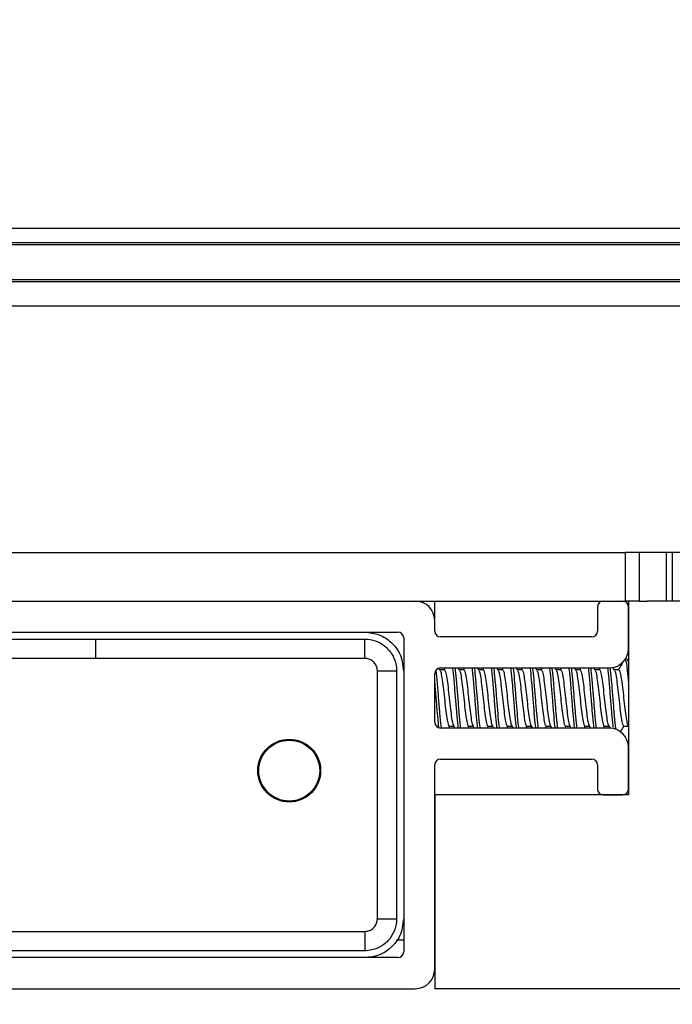
# Model space of a CAD drawing. Extents: x -264 to 1708, y -15 to 1162.
# Drawn here: x 1437 to 1445, y 968 to 981 of the extents above; entities that cross this region are included whole.
import ezdxf

# ---------------------------------------------------------------- set-up
doc = ezdxf.new("R2010")
doc.units = 0
doc.header["$MEASUREMENT"] = 0
doc.layers.get('0').update_dxf_attribs({"lineweight": 0})

msp = doc.modelspace()

# ---------------------------------------------------------------- linework, layer by layer
at = {"color": 18, "lineweight": 25, "true_color": 0x000000}
for p, q in [((1260.136, 978.561), (1615.632, 978.561)), ((1260.136, 978.371), (1615.632, 978.371)), ((1260.136, 978.346), (1615.632, 978.346)), ((1448.027, 977.883), (1427.742, 977.883)), ((1448.027, 977.856), (1427.742, 977.856)), ((1448.027, 977.54), (1427.742, 977.54)), ((1430.953, 974.314), (1444.816, 974.314)), ((1447.434, 974.314), (1444.816, 974.314)), ((1444.816, 973.68), (1444.816, 974.314)), ((1444.995, 974.314), (1444.995, 973.68)), ((1445.353, 973.68), (1445.353, 974.314)), ((1445.428, 974.314), (1445.428, 973.68)), ((1430.953, 973.68), (1444.816, 973.68)), ((1442.321, 973.68), (1442.321, 973.449)), ((1444.995, 973.68), (1444.816, 973.68)), ((1444.857, 973.68), (1444.857, 971.145)), ((1444.995, 973.68), (1445.1, 973.68)), ((1447.15, 973.68), (1445.1, 973.68)), ((1444.452, 973.604), (1444.452, 973.287)), ((1444.857, 973.059), (1444.857, 973.604)), ((1442.322, 973.287), (1442.322, 973.427)), ((1433.929, 973.275), (1441.84, 973.275)), ((1437.883, 973.184), (1437.883, 972.931)), ((1441.408, 972.931), (1441.408, 973.184)), ((1441.916, 973.199), (1441.916, 969.091)), ((1444.375, 973.211), (1442.398, 973.211)), ((1441.408, 972.931), (1437.883, 972.931)), ((1444.841, 972.92), (1444.815, 972.92)), ((1444.841, 972.92), (1444.857, 972.881)), ((1444.857, 972.897), (1444.847, 972.916)), ((1441.572, 972.767), (1441.824, 972.767)), ((1442.392, 972.776), (1442.378, 972.801)), ((1442.448, 972.782), (1442.389, 972.782)), ((1442.398, 972.806), (1444.604, 972.806)), ((1442.458, 972.806), (1442.444, 972.782)), ((1442.646, 972.776), (1442.629, 972.806)), ((1442.702, 972.782), (1442.642, 972.782)), ((1442.712, 972.806), (1442.698, 972.782)), ((1442.9, 972.776), (1442.882, 972.806)), ((1442.956, 972.782), (1442.896, 972.782)), ((1442.965, 972.806), (1442.952, 972.782)), ((1443.153, 972.776), (1443.136, 972.806)), ((1443.209, 972.782), (1443.15, 972.782)), ((1443.219, 972.806), (1443.205, 972.782)), ((1443.407, 972.776), (1443.39, 972.806)), ((1443.463, 972.782), (1443.403, 972.782)), ((1443.472, 972.806), (1443.459, 972.782)), ((1443.66, 972.776), (1443.643, 972.806)), ((1443.716, 972.782), (1443.657, 972.782)), ((1443.726, 972.806), (1443.712, 972.782)), ((1443.914, 972.776), (1443.897, 972.806)), ((1443.97, 972.782), (1443.91, 972.782)), ((1443.979, 972.806), (1443.966, 972.782)), ((1444.167, 972.776), (1444.15, 972.806)), ((1444.223, 972.782), (1444.164, 972.782)), ((1444.233, 972.806), (1444.219, 972.782)), ((1444.421, 972.776), (1444.404, 972.806)), ((1444.477, 972.782), (1444.417, 972.782)), ((1444.487, 972.806), (1444.473, 972.782)), ((1444.675, 972.776), (1444.652, 972.815)), ((1444.731, 972.782), (1444.671, 972.782)), ((1442.322, 972.096), (1442.322, 972.729)), ((1444.604, 972.019), (1442.398, 972.019)), ((1442.502, 972.019), (1442.516, 972.043)), ((1442.511, 972.043), (1442.573, 972.043)), ((1442.572, 972.044), (1442.586, 972.019)), ((1442.756, 972.019), (1442.769, 972.043)), ((1442.765, 972.043), (1442.826, 972.043)), ((1442.826, 972.044), (1442.84, 972.019)), ((1443.009, 972.019), (1443.023, 972.043)), ((1443.018, 972.043), (1443.08, 972.043)), ((1443.079, 972.044), (1443.093, 972.019)), ((1443.263, 972.019), (1443.276, 972.043)), ((1443.272, 972.043), (1443.333, 972.043)), ((1443.333, 972.044), (1443.347, 972.019)), ((1443.516, 972.019), (1443.53, 972.043)), ((1443.525, 972.043), (1443.587, 972.043)), ((1443.586, 972.044), (1443.6, 972.019)), ((1443.77, 972.019), (1443.784, 972.043)), ((1443.779, 972.043), (1443.841, 972.043)), ((1443.84, 972.044), (1443.854, 972.019)), ((1444.023, 972.019), (1444.037, 972.043)), ((1444.032, 972.043), (1444.094, 972.043)), ((1444.094, 972.044), (1444.108, 972.019)), ((1444.277, 972.019), (1444.291, 972.043)), ((1444.286, 972.043), (1444.348, 972.043)), ((1444.347, 972.044), (1444.361, 972.019)), ((1444.531, 972.019), (1444.544, 972.043)), ((1444.54, 972.043), (1444.601, 972.043)), ((1444.601, 972.044), (1444.616, 972.017)), ((1444.793, 972.043), (1444.855, 972.043)), ((1444.854, 972.044), (1444.857, 972.039)), ((1444.857, 971.221), (1444.857, 971.766)), ((1442.398, 971.614), (1444.375, 971.614)), ((1442.322, 968.863), (1442.322, 971.538)), ((1444.452, 971.538), (1444.452, 971.221)), ((1442.322, 971.145), (1442.322, 968.609)), ((1444.857, 971.145), (1442.322, 971.145)), ((1444.528, 971.145), (1444.781, 971.145)), ((1441.572, 969.522), (1441.824, 969.522)), ((1434.359, 969.358), (1441.408, 969.358)), ((1441.408, 969.358), (1441.408, 969.105)), ((1441.916, 969.243), (1441.822, 969.243)), ((1441.84, 969.015), (1433.929, 969.015)), ((1433.7, 968.609), (1442.068, 968.609)), ((1447.393, 968.609), (1442.322, 968.609))]:
    msp.add_line(p, q, dxfattribs=at)
for points in [[(1437.883, 973.184), (1438.39, 973.184), (1440.419, 973.184), (1441.029, 973.184), (1441.332, 973.184), (1441.408, 973.184)], [(1437.883, 972.931), (1437.376, 972.931), (1435.348, 972.931), (1434.738, 972.931), (1434.434, 972.931), (1434.359, 972.931)], [(1441.572, 969.522), (1441.572, 970.043), (1441.572, 972.129), (1441.572, 972.389), (1441.572, 972.692), (1441.572, 972.767)]]:
    msp.add_lwpolyline(points, dxfattribs=at)
at = {"color": 18, "lineweight": 18, "true_color": 0x000000}
msp.add_circle((1437.884, 981.287), 20.439, dxfattribs=at)
at = {"color": 18, "lineweight": 25, "true_color": 0x000000}
for radius in [0.411, 0.398]:
    msp.add_circle((1440.419, 971.462), radius, dxfattribs=at)
for points in [[(1442.322, 973.427), (1442.322, 973.564), (1442.212, 973.677), (1442.074, 973.68)], [(1444.524, 973.68), (1444.483, 973.678), (1444.452, 973.645), (1444.452, 973.604)], [(1444.857, 973.604), (1444.857, 973.645), (1444.825, 973.678), (1444.785, 973.68)], [(1442.322, 973.287), (1442.322, 973.245), (1442.356, 973.211), (1442.398, 973.211)], [(1444.375, 973.211), (1444.417, 973.211), (1444.452, 973.245), (1444.452, 973.287)], [(1441.916, 973.199), (1441.916, 973.241), (1441.882, 973.275), (1441.84, 973.275)], [(1444.604, 972.806), (1444.744, 972.806), (1444.857, 972.919), (1444.857, 973.059)], [(1442.398, 972.806), (1442.356, 972.806), (1442.322, 972.771), (1442.322, 972.729)], [(1442.322, 972.096), (1442.322, 972.054), (1442.356, 972.019), (1442.398, 972.019)], [(1444.857, 971.766), (1444.857, 971.906), (1444.744, 972.019), (1444.604, 972.019)], [(1442.398, 971.614), (1442.356, 971.614), (1442.322, 971.58), (1442.322, 971.538)], [(1444.452, 971.538), (1444.452, 971.58), (1444.417, 971.614), (1444.375, 971.614)], [(1444.452, 971.221), (1444.452, 971.179), (1444.486, 971.145), (1444.528, 971.145)], [(1444.781, 971.145), (1444.823, 971.145), (1444.857, 971.179), (1444.857, 971.221)], [(1441.84, 969.015), (1441.882, 969.015), (1441.916, 969.049), (1441.916, 969.091)], [(1442.068, 968.609), (1442.208, 968.609), (1442.322, 968.723), (1442.322, 968.863)]]:
    msp.add_open_spline(points, degree=3, dxfattribs=at)
for points, knots in [([(1434.359, 973.184), (1434.359, 973.184), (1434.359, 973.184), (1434.359, 973.184), (1434.528, 973.184), (1434.697, 973.184), (1434.866, 973.184), (1435.542, 973.184), (1436.218, 973.184), (1436.894, 973.184), (1437.224, 973.184), (1437.554, 973.184), (1437.883, 973.184)], [0, 0, 0, 0, 1, 1, 1, 2, 2, 2, 3, 3, 3, 4, 4, 4, 4]), ([(1441.408, 973.275), (1441.471, 973.268), (1441.535, 973.261), (1441.594, 973.239), (1441.651, 973.218), (1441.704, 973.184), (1441.75, 973.141), (1441.797, 973.099), (1441.836, 973.049), (1441.862, 972.994), (1441.894, 972.924), (1441.904, 972.846), (1441.915, 972.767)], [0, 0, 0, 0, 1, 1, 1, 2, 2, 2, 3, 3, 3, 4, 4, 4, 4]), ([(1441.408, 973.184), (1441.454, 973.179), (1441.501, 973.175), (1441.545, 973.161), (1441.589, 973.146), (1441.631, 973.123), (1441.667, 973.093), (1441.704, 973.064), (1441.736, 973.028), (1441.761, 972.988), (1441.786, 972.949), (1441.804, 972.905), (1441.814, 972.859), (1441.821, 972.829), (1441.824, 972.798), (1441.824, 972.767), (1441.824, 972.767), (1441.824, 972.767), (1441.824, 972.767)], [0, 0, 0, 0, 1, 1, 1, 2, 2, 2, 3, 3, 3, 4, 4, 4, 5, 5, 5, 6, 6, 6, 6]), ([(1441.572, 972.767), (1441.571, 972.78), (1441.57, 972.792), (1441.568, 972.804), (1441.564, 972.822), (1441.556, 972.839), (1441.547, 972.854), (1441.537, 972.87), (1441.524, 972.884), (1441.51, 972.896), (1441.496, 972.907), (1441.479, 972.917), (1441.462, 972.922), (1441.444, 972.928), (1441.426, 972.93), (1441.408, 972.931)], [0, 0, 0, 0, 1, 1, 1, 2, 2, 2, 3, 3, 3, 4, 4, 4, 5, 5, 5, 5]), ([(1444.81, 972.92), (1444.815, 972.912), (1444.82, 972.904), (1444.826, 972.881), (1444.831, 972.858), (1444.836, 972.82), (1444.841, 972.771), (1444.847, 972.723), (1444.852, 972.665), (1444.857, 972.607)], [0, 0, 0, 0, 1, 1, 1, 2, 2, 2, 3, 3, 3, 3]), ([(1441.824, 972.767), (1441.824, 972.767), (1441.824, 972.767), (1441.824, 972.767), (1441.824, 972.598), (1441.824, 972.429), (1441.824, 972.26), (1441.824, 971.584), (1441.824, 970.908), (1441.824, 970.232), (1441.824, 969.995), (1441.824, 969.759), (1441.824, 969.522), (1441.824, 969.522), (1441.824, 969.522), (1441.824, 969.522)], [0, 0, 0, 0, 1, 1, 1, 2, 2, 2, 3, 3, 3, 4, 4, 4, 5, 5, 5, 5]), ([(1442.336, 972.778), (1442.337, 972.776), (1442.337, 972.774), (1442.337, 972.771), (1442.343, 972.734), (1442.348, 972.671), (1442.353, 972.607), (1442.359, 972.543), (1442.364, 972.478), (1442.369, 972.413), (1442.374, 972.348), (1442.38, 972.282), (1442.385, 972.219), (1442.39, 972.156), (1442.396, 972.095), (1442.401, 972.054), (1442.402, 972.042), (1442.404, 972.032), (1442.406, 972.021)], [0, 0, 0, 0, 1, 1, 1, 2, 2, 2, 3, 3, 3, 4, 4, 4, 5, 5, 5, 6, 6, 6, 6]), ([(1442.392, 972.77), (1442.395, 972.767), (1442.398, 972.763), (1442.401, 972.754), (1442.406, 972.739), (1442.411, 972.709), (1442.417, 972.674), (1442.422, 972.639), (1442.427, 972.599), (1442.433, 972.554), (1442.438, 972.51), (1442.443, 972.461), (1442.448, 972.413), (1442.454, 972.364), (1442.459, 972.316), (1442.464, 972.271), (1442.469, 972.227), (1442.475, 972.186), (1442.48, 972.151), (1442.485, 972.116), (1442.491, 972.088), (1442.496, 972.071), (1442.501, 972.055), (1442.506, 972.049), (1442.511, 972.044)], [0, 0, 0, 0, 1, 1, 1, 2, 2, 2, 3, 3, 3, 4, 4, 4, 5, 5, 5, 6, 6, 6, 7, 7, 7, 8, 8, 8, 8]), ([(1442.448, 972.782), (1442.454, 972.777), (1442.459, 972.771), (1442.464, 972.754), (1442.469, 972.737), (1442.475, 972.709), (1442.48, 972.674), (1442.485, 972.64), (1442.491, 972.599), (1442.496, 972.554), (1442.501, 972.51), (1442.506, 972.461), (1442.512, 972.413), (1442.517, 972.364), (1442.522, 972.316), (1442.528, 972.271), (1442.533, 972.227), (1442.538, 972.186), (1442.543, 972.151), (1442.549, 972.116), (1442.554, 972.087), (1442.559, 972.071), (1442.564, 972.057), (1442.568, 972.052), (1442.573, 972.047)], [0, 0, 0, 0, 1, 1, 1, 2, 2, 2, 3, 3, 3, 4, 4, 4, 5, 5, 5, 6, 6, 6, 7, 7, 7, 8, 8, 8, 8]), ([(1442.554, 972.806), (1442.556, 972.795), (1442.558, 972.784), (1442.559, 972.771), (1442.565, 972.731), (1442.57, 972.67), (1442.575, 972.607), (1442.58, 972.544), (1442.586, 972.478), (1442.591, 972.413), (1442.596, 972.347), (1442.602, 972.282), (1442.607, 972.219), (1442.612, 972.156), (1442.617, 972.095), (1442.623, 972.054), (1442.624, 972.041), (1442.626, 972.03), (1442.628, 972.019)], [0, 0, 0, 0, 1, 1, 1, 2, 2, 2, 3, 3, 3, 4, 4, 4, 5, 5, 5, 6, 6, 6, 6]), ([(1442.586, 972.806), (1442.588, 972.795), (1442.589, 972.784), (1442.591, 972.771), (1442.596, 972.731), (1442.602, 972.67), (1442.607, 972.607), (1442.612, 972.544), (1442.617, 972.478), (1442.623, 972.413), (1442.628, 972.347), (1442.633, 972.282), (1442.639, 972.219), (1442.644, 972.156), (1442.649, 972.095), (1442.654, 972.054), (1442.656, 972.041), (1442.658, 972.03), (1442.659, 972.019)], [0, 0, 0, 0, 1, 1, 1, 2, 2, 2, 3, 3, 3, 4, 4, 4, 5, 5, 5, 6, 6, 6, 6]), ([(1442.645, 972.77), (1442.648, 972.767), (1442.651, 972.763), (1442.654, 972.754), (1442.66, 972.739), (1442.665, 972.709), (1442.67, 972.674), (1442.676, 972.639), (1442.681, 972.599), (1442.686, 972.554), (1442.691, 972.51), (1442.697, 972.461), (1442.702, 972.413), (1442.707, 972.364), (1442.712, 972.316), (1442.718, 972.271), (1442.723, 972.227), (1442.728, 972.186), (1442.734, 972.151), (1442.739, 972.116), (1442.744, 972.088), (1442.749, 972.071), (1442.755, 972.055), (1442.76, 972.049), (1442.765, 972.044)], [0, 0, 0, 0, 1, 1, 1, 2, 2, 2, 3, 3, 3, 4, 4, 4, 5, 5, 5, 6, 6, 6, 7, 7, 7, 8, 8, 8, 8]), ([(1442.702, 972.782), (1442.707, 972.777), (1442.713, 972.771), (1442.718, 972.754), (1442.723, 972.737), (1442.728, 972.709), (1442.734, 972.674), (1442.739, 972.64), (1442.744, 972.599), (1442.749, 972.554), (1442.755, 972.51), (1442.76, 972.461), (1442.765, 972.413), (1442.771, 972.364), (1442.776, 972.316), (1442.781, 972.271), (1442.786, 972.227), (1442.792, 972.186), (1442.797, 972.151), (1442.802, 972.116), (1442.808, 972.087), (1442.813, 972.071), (1442.817, 972.057), (1442.822, 972.052), (1442.826, 972.047)], [0, 0, 0, 0, 1, 1, 1, 2, 2, 2, 3, 3, 3, 4, 4, 4, 5, 5, 5, 6, 6, 6, 7, 7, 7, 8, 8, 8, 8]), ([(1442.808, 972.806), (1442.81, 972.795), (1442.811, 972.784), (1442.813, 972.771), (1442.818, 972.731), (1442.823, 972.67), (1442.829, 972.607), (1442.834, 972.544), (1442.839, 972.478), (1442.845, 972.413), (1442.85, 972.347), (1442.855, 972.282), (1442.86, 972.219), (1442.866, 972.156), (1442.871, 972.095), (1442.876, 972.054), (1442.878, 972.041), (1442.88, 972.03), (1442.881, 972.019)], [0, 0, 0, 0, 1, 1, 1, 2, 2, 2, 3, 3, 3, 4, 4, 4, 5, 5, 5, 6, 6, 6, 6]), ([(1442.84, 972.806), (1442.841, 972.795), (1442.843, 972.784), (1442.845, 972.771), (1442.85, 972.731), (1442.855, 972.67), (1442.86, 972.607), (1442.866, 972.544), (1442.871, 972.478), (1442.876, 972.413), (1442.882, 972.347), (1442.887, 972.282), (1442.892, 972.219), (1442.897, 972.156), (1442.903, 972.095), (1442.908, 972.054), (1442.91, 972.041), (1442.911, 972.03), (1442.913, 972.019)], [0, 0, 0, 0, 1, 1, 1, 2, 2, 2, 3, 3, 3, 4, 4, 4, 5, 5, 5, 6, 6, 6, 6]), ([(1442.899, 972.77), (1442.902, 972.767), (1442.905, 972.763), (1442.908, 972.754), (1442.913, 972.739), (1442.919, 972.709), (1442.924, 972.674), (1442.929, 972.639), (1442.934, 972.599), (1442.94, 972.554), (1442.945, 972.51), (1442.95, 972.461), (1442.955, 972.413), (1442.961, 972.364), (1442.966, 972.316), (1442.971, 972.271), (1442.977, 972.227), (1442.982, 972.186), (1442.987, 972.151), (1442.992, 972.116), (1442.998, 972.088), (1443.003, 972.071), (1443.008, 972.055), (1443.013, 972.049), (1443.018, 972.044)], [0, 0, 0, 0, 1, 1, 1, 2, 2, 2, 3, 3, 3, 4, 4, 4, 5, 5, 5, 6, 6, 6, 7, 7, 7, 8, 8, 8, 8]), ([(1442.956, 972.782), (1442.961, 972.777), (1442.966, 972.771), (1442.971, 972.754), (1442.977, 972.737), (1442.982, 972.709), (1442.987, 972.674), (1442.992, 972.64), (1442.998, 972.599), (1443.003, 972.554), (1443.008, 972.51), (1443.014, 972.461), (1443.019, 972.413), (1443.024, 972.364), (1443.029, 972.316), (1443.035, 972.271), (1443.04, 972.227), (1443.045, 972.186), (1443.051, 972.151), (1443.056, 972.116), (1443.061, 972.087), (1443.066, 972.071), (1443.071, 972.057), (1443.075, 972.052), (1443.08, 972.047)], [0, 0, 0, 0, 1, 1, 1, 2, 2, 2, 3, 3, 3, 4, 4, 4, 5, 5, 5, 6, 6, 6, 7, 7, 7, 8, 8, 8, 8]), ([(1443.061, 972.806), (1443.063, 972.795), (1443.065, 972.784), (1443.066, 972.771), (1443.072, 972.731), (1443.077, 972.67), (1443.082, 972.607), (1443.088, 972.544), (1443.093, 972.478), (1443.098, 972.413), (1443.103, 972.347), (1443.109, 972.282), (1443.114, 972.219), (1443.119, 972.156), (1443.125, 972.095), (1443.13, 972.054), (1443.131, 972.041), (1443.133, 972.03), (1443.135, 972.019)], [0, 0, 0, 0, 1, 1, 1, 2, 2, 2, 3, 3, 3, 4, 4, 4, 5, 5, 5, 6, 6, 6, 6]), ([(1443.093, 972.806), (1443.095, 972.795), (1443.096, 972.784), (1443.098, 972.771), (1443.103, 972.731), (1443.109, 972.67), (1443.114, 972.607), (1443.119, 972.544), (1443.125, 972.478), (1443.13, 972.413), (1443.135, 972.347), (1443.14, 972.282), (1443.146, 972.219), (1443.151, 972.156), (1443.156, 972.095), (1443.162, 972.054), (1443.163, 972.041), (1443.165, 972.03), (1443.167, 972.019)], [0, 0, 0, 0, 1, 1, 1, 2, 2, 2, 3, 3, 3, 4, 4, 4, 5, 5, 5, 6, 6, 6, 6]), ([(1443.153, 972.77), (1443.156, 972.767), (1443.159, 972.763), (1443.162, 972.754), (1443.167, 972.739), (1443.172, 972.709), (1443.177, 972.674), (1443.183, 972.639), (1443.188, 972.599), (1443.193, 972.554), (1443.198, 972.51), (1443.204, 972.461), (1443.209, 972.413), (1443.214, 972.364), (1443.22, 972.316), (1443.225, 972.271), (1443.23, 972.227), (1443.235, 972.186), (1443.241, 972.151), (1443.246, 972.116), (1443.251, 972.088), (1443.257, 972.071), (1443.262, 972.055), (1443.267, 972.049), (1443.272, 972.044)], [0, 0, 0, 0, 1, 1, 1, 2, 2, 2, 3, 3, 3, 4, 4, 4, 5, 5, 5, 6, 6, 6, 7, 7, 7, 8, 8, 8, 8]), ([(1443.209, 972.782), (1443.214, 972.777), (1443.22, 972.771), (1443.225, 972.754), (1443.23, 972.737), (1443.235, 972.709), (1443.241, 972.674), (1443.246, 972.64), (1443.251, 972.599), (1443.257, 972.554), (1443.262, 972.51), (1443.267, 972.461), (1443.272, 972.413), (1443.278, 972.364), (1443.283, 972.316), (1443.288, 972.271), (1443.294, 972.227), (1443.299, 972.186), (1443.304, 972.151), (1443.309, 972.116), (1443.315, 972.087), (1443.32, 972.071), (1443.324, 972.057), (1443.329, 972.052), (1443.333, 972.047)], [0, 0, 0, 0, 1, 1, 1, 2, 2, 2, 3, 3, 3, 4, 4, 4, 5, 5, 5, 6, 6, 6, 7, 7, 7, 8, 8, 8, 8]), ([(1443.315, 972.806), (1443.317, 972.795), (1443.318, 972.784), (1443.32, 972.771), (1443.325, 972.731), (1443.331, 972.67), (1443.336, 972.607), (1443.341, 972.544), (1443.346, 972.478), (1443.352, 972.413), (1443.357, 972.347), (1443.362, 972.282), (1443.368, 972.219), (1443.373, 972.156), (1443.378, 972.095), (1443.383, 972.054), (1443.385, 972.041), (1443.387, 972.03), (1443.388, 972.019)], [0, 0, 0, 0, 1, 1, 1, 2, 2, 2, 3, 3, 3, 4, 4, 4, 5, 5, 5, 6, 6, 6, 6]), ([(1443.347, 972.806), (1443.348, 972.795), (1443.35, 972.784), (1443.352, 972.771), (1443.357, 972.731), (1443.362, 972.67), (1443.368, 972.607), (1443.373, 972.544), (1443.378, 972.478), (1443.383, 972.413), (1443.389, 972.347), (1443.394, 972.282), (1443.399, 972.219), (1443.404, 972.156), (1443.41, 972.095), (1443.415, 972.054), (1443.417, 972.041), (1443.418, 972.03), (1443.42, 972.019)], [0, 0, 0, 0, 1, 1, 1, 2, 2, 2, 3, 3, 3, 4, 4, 4, 5, 5, 5, 6, 6, 6, 6]), ([(1443.406, 972.77), (1443.409, 972.767), (1443.412, 972.763), (1443.415, 972.754), (1443.42, 972.739), (1443.426, 972.709), (1443.431, 972.674), (1443.436, 972.639), (1443.441, 972.599), (1443.447, 972.554), (1443.452, 972.51), (1443.457, 972.461), (1443.463, 972.413), (1443.468, 972.364), (1443.473, 972.316), (1443.478, 972.271), (1443.484, 972.227), (1443.489, 972.186), (1443.494, 972.151), (1443.5, 972.116), (1443.505, 972.088), (1443.51, 972.071), (1443.515, 972.055), (1443.52, 972.049), (1443.525, 972.044)], [0, 0, 0, 0, 1, 1, 1, 2, 2, 2, 3, 3, 3, 4, 4, 4, 5, 5, 5, 6, 6, 6, 7, 7, 7, 8, 8, 8, 8]), ([(1443.463, 972.782), (1443.468, 972.777), (1443.473, 972.771), (1443.478, 972.754), (1443.484, 972.737), (1443.489, 972.709), (1443.494, 972.674), (1443.5, 972.64), (1443.505, 972.599), (1443.51, 972.554), (1443.515, 972.51), (1443.521, 972.461), (1443.526, 972.413), (1443.531, 972.364), (1443.537, 972.316), (1443.542, 972.271), (1443.547, 972.227), (1443.552, 972.186), (1443.558, 972.151), (1443.563, 972.116), (1443.568, 972.087), (1443.574, 972.071), (1443.578, 972.057), (1443.583, 972.052), (1443.587, 972.047)], [0, 0, 0, 0, 1, 1, 1, 2, 2, 2, 3, 3, 3, 4, 4, 4, 5, 5, 5, 6, 6, 6, 7, 7, 7, 8, 8, 8, 8]), ([(1443.569, 972.806), (1443.57, 972.795), (1443.572, 972.784), (1443.574, 972.771), (1443.579, 972.731), (1443.584, 972.67), (1443.589, 972.607), (1443.595, 972.544), (1443.6, 972.478), (1443.605, 972.413), (1443.611, 972.347), (1443.616, 972.282), (1443.621, 972.219), (1443.626, 972.156), (1443.632, 972.095), (1443.637, 972.054), (1443.639, 972.041), (1443.64, 972.03), (1443.642, 972.019)], [0, 0, 0, 0, 1, 1, 1, 2, 2, 2, 3, 3, 3, 4, 4, 4, 5, 5, 5, 6, 6, 6, 6]), ([(1443.6, 972.806), (1443.602, 972.795), (1443.604, 972.784), (1443.605, 972.771), (1443.611, 972.731), (1443.616, 972.67), (1443.621, 972.607), (1443.626, 972.544), (1443.632, 972.478), (1443.637, 972.413), (1443.642, 972.347), (1443.647, 972.282), (1443.653, 972.219), (1443.658, 972.156), (1443.663, 972.095), (1443.669, 972.054), (1443.67, 972.041), (1443.672, 972.03), (1443.674, 972.019)], [0, 0, 0, 0, 1, 1, 1, 2, 2, 2, 3, 3, 3, 4, 4, 4, 5, 5, 5, 6, 6, 6, 6]), ([(1443.66, 972.77), (1443.663, 972.767), (1443.666, 972.763), (1443.669, 972.754), (1443.674, 972.739), (1443.679, 972.709), (1443.684, 972.674), (1443.69, 972.639), (1443.695, 972.599), (1443.7, 972.554), (1443.706, 972.51), (1443.711, 972.461), (1443.716, 972.413), (1443.721, 972.364), (1443.727, 972.316), (1443.732, 972.271), (1443.737, 972.227), (1443.743, 972.186), (1443.748, 972.151), (1443.753, 972.116), (1443.758, 972.088), (1443.764, 972.071), (1443.769, 972.055), (1443.774, 972.049), (1443.779, 972.044)], [0, 0, 0, 0, 1, 1, 1, 2, 2, 2, 3, 3, 3, 4, 4, 4, 5, 5, 5, 6, 6, 6, 7, 7, 7, 8, 8, 8, 8]), ([(1443.716, 972.782), (1443.722, 972.777), (1443.727, 972.771), (1443.732, 972.754), (1443.737, 972.737), (1443.743, 972.709), (1443.748, 972.674), (1443.753, 972.64), (1443.758, 972.599), (1443.764, 972.554), (1443.769, 972.51), (1443.774, 972.461), (1443.78, 972.413), (1443.785, 972.364), (1443.79, 972.316), (1443.795, 972.271), (1443.801, 972.227), (1443.806, 972.186), (1443.811, 972.151), (1443.817, 972.116), (1443.822, 972.087), (1443.827, 972.071), (1443.832, 972.057), (1443.836, 972.052), (1443.841, 972.047)], [0, 0, 0, 0, 1, 1, 1, 2, 2, 2, 3, 3, 3, 4, 4, 4, 5, 5, 5, 6, 6, 6, 7, 7, 7, 8, 8, 8, 8]), ([(1443.822, 972.806), (1443.824, 972.795), (1443.825, 972.784), (1443.827, 972.771), (1443.832, 972.731), (1443.838, 972.67), (1443.843, 972.607), (1443.848, 972.544), (1443.854, 972.478), (1443.859, 972.413), (1443.864, 972.347), (1443.869, 972.282), (1443.875, 972.219), (1443.88, 972.156), (1443.885, 972.095), (1443.89, 972.054), (1443.892, 972.041), (1443.894, 972.03), (1443.896, 972.019)], [0, 0, 0, 0, 1, 1, 1, 2, 2, 2, 3, 3, 3, 4, 4, 4, 5, 5, 5, 6, 6, 6, 6]), ([(1443.854, 972.806), (1443.856, 972.795), (1443.857, 972.784), (1443.859, 972.771), (1443.864, 972.731), (1443.869, 972.67), (1443.875, 972.607), (1443.88, 972.544), (1443.885, 972.478), (1443.89, 972.413), (1443.896, 972.347), (1443.901, 972.282), (1443.906, 972.219), (1443.912, 972.156), (1443.917, 972.095), (1443.922, 972.054), (1443.924, 972.041), (1443.926, 972.03), (1443.927, 972.019)], [0, 0, 0, 0, 1, 1, 1, 2, 2, 2, 3, 3, 3, 4, 4, 4, 5, 5, 5, 6, 6, 6, 6]), ([(1443.913, 972.77), (1443.916, 972.767), (1443.919, 972.763), (1443.922, 972.754), (1443.927, 972.739), (1443.933, 972.709), (1443.938, 972.674), (1443.943, 972.639), (1443.949, 972.599), (1443.954, 972.554), (1443.959, 972.51), (1443.964, 972.461), (1443.97, 972.413), (1443.975, 972.364), (1443.98, 972.316), (1443.986, 972.271), (1443.991, 972.227), (1443.996, 972.186), (1444.001, 972.151), (1444.007, 972.116), (1444.012, 972.088), (1444.017, 972.071), (1444.022, 972.055), (1444.027, 972.049), (1444.032, 972.044)], [0, 0, 0, 0, 1, 1, 1, 2, 2, 2, 3, 3, 3, 4, 4, 4, 5, 5, 5, 6, 6, 6, 7, 7, 7, 8, 8, 8, 8]), ([(1443.97, 972.782), (1443.975, 972.777), (1443.98, 972.771), (1443.986, 972.754), (1443.991, 972.737), (1443.996, 972.709), (1444.001, 972.674), (1444.007, 972.64), (1444.012, 972.599), (1444.017, 972.554), (1444.023, 972.51), (1444.028, 972.461), (1444.033, 972.413), (1444.038, 972.364), (1444.044, 972.316), (1444.049, 972.271), (1444.054, 972.227), (1444.06, 972.186), (1444.065, 972.151), (1444.07, 972.116), (1444.075, 972.087), (1444.081, 972.071), (1444.085, 972.057), (1444.09, 972.052), (1444.094, 972.047)], [0, 0, 0, 0, 1, 1, 1, 2, 2, 2, 3, 3, 3, 4, 4, 4, 5, 5, 5, 6, 6, 6, 7, 7, 7, 8, 8, 8, 8]), ([(1444.076, 972.806), (1444.077, 972.795), (1444.079, 972.784), (1444.081, 972.771), (1444.086, 972.731), (1444.091, 972.67), (1444.097, 972.607), (1444.102, 972.544), (1444.107, 972.478), (1444.112, 972.413), (1444.118, 972.347), (1444.123, 972.282), (1444.128, 972.219), (1444.133, 972.156), (1444.139, 972.095), (1444.144, 972.054), (1444.146, 972.041), (1444.147, 972.03), (1444.149, 972.019)], [0, 0, 0, 0, 1, 1, 1, 2, 2, 2, 3, 3, 3, 4, 4, 4, 5, 5, 5, 6, 6, 6, 6]), ([(1444.107, 972.806), (1444.109, 972.795), (1444.111, 972.784), (1444.112, 972.771), (1444.118, 972.731), (1444.123, 972.67), (1444.128, 972.607), (1444.133, 972.544), (1444.139, 972.478), (1444.144, 972.413), (1444.149, 972.347), (1444.155, 972.282), (1444.16, 972.219), (1444.165, 972.156), (1444.17, 972.095), (1444.176, 972.054), (1444.177, 972.041), (1444.179, 972.03), (1444.181, 972.019)], [0, 0, 0, 0, 1, 1, 1, 2, 2, 2, 3, 3, 3, 4, 4, 4, 5, 5, 5, 6, 6, 6, 6]), ([(1444.167, 972.77), (1444.17, 972.767), (1444.173, 972.763), (1444.176, 972.754), (1444.181, 972.739), (1444.186, 972.709), (1444.192, 972.674), (1444.197, 972.639), (1444.202, 972.599), (1444.207, 972.554), (1444.213, 972.51), (1444.218, 972.461), (1444.223, 972.413), (1444.229, 972.364), (1444.234, 972.316), (1444.239, 972.271), (1444.244, 972.227), (1444.25, 972.186), (1444.255, 972.151), (1444.26, 972.116), (1444.266, 972.088), (1444.271, 972.071), (1444.276, 972.055), (1444.281, 972.049), (1444.286, 972.044)], [0, 0, 0, 0, 1, 1, 1, 2, 2, 2, 3, 3, 3, 4, 4, 4, 5, 5, 5, 6, 6, 6, 7, 7, 7, 8, 8, 8, 8]), ([(1444.223, 972.782), (1444.229, 972.777), (1444.234, 972.771), (1444.239, 972.754), (1444.244, 972.737), (1444.25, 972.709), (1444.255, 972.674), (1444.26, 972.64), (1444.266, 972.599), (1444.271, 972.554), (1444.276, 972.51), (1444.281, 972.461), (1444.287, 972.413), (1444.292, 972.364), (1444.297, 972.316), (1444.303, 972.271), (1444.308, 972.227), (1444.313, 972.186), (1444.318, 972.151), (1444.324, 972.116), (1444.329, 972.087), (1444.334, 972.071), (1444.339, 972.057), (1444.343, 972.052), (1444.348, 972.047)], [0, 0, 0, 0, 1, 1, 1, 2, 2, 2, 3, 3, 3, 4, 4, 4, 5, 5, 5, 6, 6, 6, 7, 7, 7, 8, 8, 8, 8]), ([(1444.329, 972.806), (1444.331, 972.795), (1444.333, 972.784), (1444.334, 972.771), (1444.34, 972.731), (1444.345, 972.67), (1444.35, 972.607), (1444.355, 972.544), (1444.361, 972.478), (1444.366, 972.413), (1444.371, 972.347), (1444.376, 972.282), (1444.382, 972.219), (1444.387, 972.156), (1444.392, 972.095), (1444.398, 972.054), (1444.399, 972.041), (1444.401, 972.03), (1444.403, 972.019)], [0, 0, 0, 0, 1, 1, 1, 2, 2, 2, 3, 3, 3, 4, 4, 4, 5, 5, 5, 6, 6, 6, 6]), ([(1444.361, 972.806), (1444.363, 972.795), (1444.364, 972.784), (1444.366, 972.771), (1444.371, 972.731), (1444.376, 972.67), (1444.382, 972.607), (1444.387, 972.544), (1444.392, 972.478), (1444.398, 972.413), (1444.403, 972.347), (1444.408, 972.282), (1444.413, 972.219), (1444.419, 972.156), (1444.424, 972.095), (1444.429, 972.054), (1444.431, 972.041), (1444.433, 972.03), (1444.434, 972.019)], [0, 0, 0, 0, 1, 1, 1, 2, 2, 2, 3, 3, 3, 4, 4, 4, 5, 5, 5, 6, 6, 6, 6]), ([(1444.42, 972.77), (1444.423, 972.767), (1444.426, 972.763), (1444.429, 972.754), (1444.435, 972.739), (1444.44, 972.709), (1444.445, 972.674), (1444.45, 972.639), (1444.456, 972.599), (1444.461, 972.554), (1444.466, 972.51), (1444.472, 972.461), (1444.477, 972.413), (1444.482, 972.364), (1444.487, 972.316), (1444.493, 972.271), (1444.498, 972.227), (1444.503, 972.186), (1444.509, 972.151), (1444.514, 972.116), (1444.519, 972.088), (1444.524, 972.071), (1444.529, 972.055), (1444.534, 972.049), (1444.54, 972.044)], [0, 0, 0, 0, 1, 1, 1, 2, 2, 2, 3, 3, 3, 4, 4, 4, 5, 5, 5, 6, 6, 6, 7, 7, 7, 8, 8, 8, 8]), ([(1444.477, 972.782), (1444.482, 972.777), (1444.487, 972.771), (1444.493, 972.754), (1444.498, 972.737), (1444.503, 972.709), (1444.509, 972.674), (1444.514, 972.64), (1444.519, 972.599), (1444.524, 972.554), (1444.53, 972.51), (1444.535, 972.461), (1444.54, 972.413), (1444.546, 972.364), (1444.551, 972.316), (1444.556, 972.271), (1444.561, 972.227), (1444.567, 972.186), (1444.572, 972.151), (1444.577, 972.116), (1444.583, 972.087), (1444.588, 972.071), (1444.592, 972.057), (1444.597, 972.052), (1444.601, 972.047)], [0, 0, 0, 0, 1, 1, 1, 2, 2, 2, 3, 3, 3, 4, 4, 4, 5, 5, 5, 6, 6, 6, 7, 7, 7, 8, 8, 8, 8]), ([(1444.582, 972.812), (1444.584, 972.799), (1444.586, 972.787), (1444.588, 972.771), (1444.593, 972.73), (1444.598, 972.67), (1444.604, 972.607), (1444.609, 972.544), (1444.614, 972.478), (1444.619, 972.413), (1444.625, 972.348), (1444.63, 972.282), (1444.635, 972.219), (1444.641, 972.156), (1444.646, 972.094), (1444.651, 972.054), (1444.652, 972.045), (1444.654, 972.038), (1444.655, 972.03)], [0, 0, 0, 0, 1, 1, 1, 2, 2, 2, 3, 3, 3, 4, 4, 4, 5, 5, 5, 6, 6, 6, 6]), ([(1444.614, 972.808), (1444.616, 972.796), (1444.618, 972.785), (1444.619, 972.771), (1444.625, 972.731), (1444.63, 972.67), (1444.635, 972.607), (1444.641, 972.544), (1444.646, 972.479), (1444.651, 972.413), (1444.656, 972.347), (1444.662, 972.282), (1444.667, 972.219), (1444.672, 972.156), (1444.678, 972.096), (1444.683, 972.054), (1444.685, 972.035), (1444.688, 972.019), (1444.69, 972.003)], [0, 0, 0, 0, 1, 1, 1, 2, 2, 2, 3, 3, 3, 4, 4, 4, 5, 5, 5, 6, 6, 6, 6]), ([(1444.674, 972.77), (1444.677, 972.767), (1444.68, 972.763), (1444.683, 972.754), (1444.688, 972.739), (1444.693, 972.709), (1444.699, 972.674), (1444.704, 972.639), (1444.709, 972.599), (1444.715, 972.554), (1444.72, 972.51), (1444.725, 972.461), (1444.73, 972.413), (1444.736, 972.364), (1444.741, 972.316), (1444.746, 972.271), (1444.752, 972.227), (1444.757, 972.186), (1444.762, 972.151), (1444.767, 972.116), (1444.773, 972.088), (1444.778, 972.071), (1444.783, 972.055), (1444.788, 972.049), (1444.793, 972.044)], [0, 0, 0, 0, 1, 1, 1, 2, 2, 2, 3, 3, 3, 4, 4, 4, 5, 5, 5, 6, 6, 6, 7, 7, 7, 8, 8, 8, 8]), ([(1444.785, 972.882), (1444.778, 972.869), (1444.77, 972.857), (1444.763, 972.844), (1444.751, 972.823), (1444.739, 972.803), (1444.727, 972.782)], [0, 0, 0, 0, 1, 1, 1, 2, 2, 2, 2]), ([(1444.731, 972.782), (1444.736, 972.777), (1444.741, 972.771), (1444.746, 972.754), (1444.752, 972.737), (1444.757, 972.709), (1444.762, 972.674), (1444.767, 972.64), (1444.773, 972.599), (1444.778, 972.554), (1444.783, 972.51), (1444.789, 972.461), (1444.794, 972.413), (1444.799, 972.364), (1444.804, 972.316), (1444.81, 972.271), (1444.815, 972.227), (1444.82, 972.186), (1444.826, 972.151), (1444.831, 972.116), (1444.836, 972.087), (1444.841, 972.071), (1444.846, 972.057), (1444.85, 972.052), (1444.855, 972.047)], [0, 0, 0, 0, 1, 1, 1, 2, 2, 2, 3, 3, 3, 4, 4, 4, 5, 5, 5, 6, 6, 6, 7, 7, 7, 8, 8, 8, 8]), ([(1442.322, 972.607), (1442.327, 972.543), (1442.332, 972.478), (1442.337, 972.413), (1442.343, 972.348), (1442.348, 972.282), (1442.353, 972.219), (1442.359, 972.156), (1442.364, 972.095), (1442.369, 972.054), (1442.371, 972.043), (1442.372, 972.034), (1442.373, 972.024)], [0, 0, 0, 0, 1, 1, 1, 2, 2, 2, 3, 3, 3, 4, 4, 4, 4]), ([(1444.753, 971.966), (1444.756, 971.971), (1444.759, 971.976), (1444.762, 971.981), (1444.774, 972.002), (1444.786, 972.022), (1444.798, 972.043)], [0, 0, 0, 0, 1, 1, 1, 2, 2, 2, 2]), ([(1441.408, 969.358), (1441.42, 969.359), (1441.432, 969.36), (1441.444, 969.362), (1441.462, 969.366), (1441.479, 969.373), (1441.495, 969.383), (1441.51, 969.393), (1441.524, 969.405), (1441.536, 969.42), (1441.547, 969.434), (1441.557, 969.45), (1441.562, 969.468), (1441.568, 969.485), (1441.57, 969.504), (1441.572, 969.522)], [0, 0, 0, 0, 1, 1, 1, 2, 2, 2, 3, 3, 3, 4, 4, 4, 5, 5, 5, 5]), ([(1441.824, 969.522), (1441.824, 969.522), (1441.824, 969.522), (1441.824, 969.522), (1441.824, 969.475), (1441.816, 969.429), (1441.801, 969.384), (1441.785, 969.34), (1441.762, 969.299), (1441.733, 969.262), (1441.704, 969.226), (1441.669, 969.194), (1441.629, 969.169), (1441.589, 969.144), (1441.545, 969.126), (1441.5, 969.116), (1441.469, 969.109), (1441.439, 969.105), (1441.408, 969.105), (1441.408, 969.105), (1441.408, 969.105), (1441.408, 969.105)], [0, 0, 0, 0, 1, 1, 1, 2, 2, 2, 3, 3, 3, 4, 4, 4, 5, 5, 5, 6, 6, 6, 7, 7, 7, 7]), ([(1441.915, 969.522), (1441.904, 969.444), (1441.894, 969.365), (1441.862, 969.295), (1441.836, 969.24), (1441.797, 969.19), (1441.75, 969.148), (1441.704, 969.106), (1441.651, 969.071), (1441.594, 969.05), (1441.535, 969.029), (1441.471, 969.022), (1441.408, 969.015)], [0, 0, 0, 0, 1, 1, 1, 2, 2, 2, 3, 3, 3, 4, 4, 4, 4]), ([(1441.408, 969.105), (1441.408, 969.105), (1441.408, 969.105), (1441.408, 969.105), (1441.239, 969.105), (1441.07, 969.105), (1440.901, 969.105), (1440.224, 969.105), (1439.548, 969.105), (1438.872, 969.105), (1437.368, 969.105), (1435.863, 969.105), (1434.359, 969.105), (1434.359, 969.105), (1434.359, 969.105), (1434.359, 969.105)], [0, 0, 0, 0, 1, 1, 1, 2, 2, 2, 3, 3, 3, 4, 4, 4, 5, 5, 5, 5])]:
    msp.add_open_spline(points, degree=3, knots=knots, dxfattribs=at)

doc.saveas('drawing.dxf')
